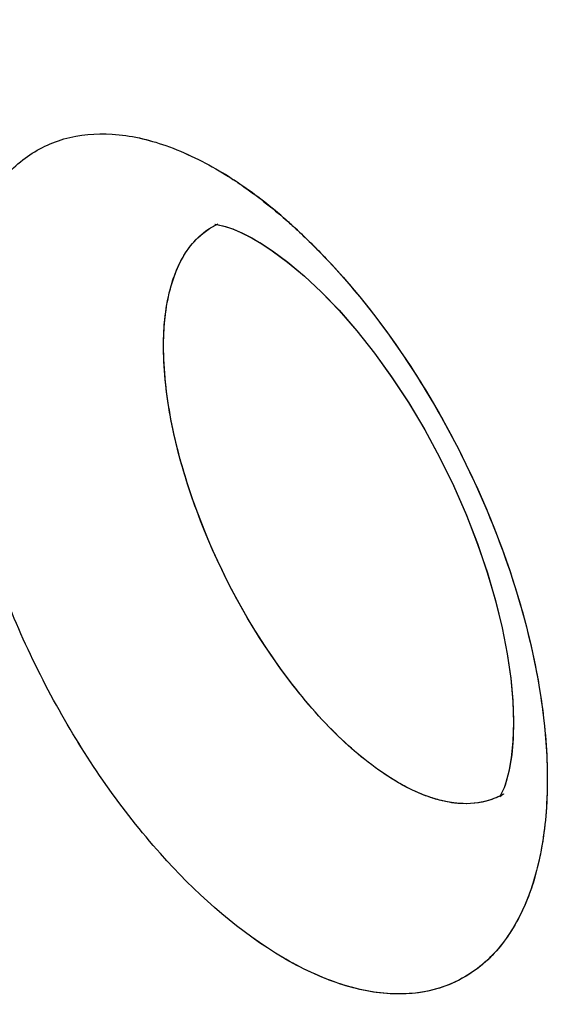
# Model space of a CAD drawing. Units: inches. Extents: x 73.6 to 136.7, y 115.3 to 181.8.
# Drawn here: x 81.3 to 82, y 138.2 to 139.5 of the extents above; entities that cross this region are included whole.
import ezdxf

# ---------------------------------------------------------------- set-up
doc = ezdxf.new("R2010")
doc.units = ezdxf.units.IN
doc.header["$MEASUREMENT"] = 0
doc.layers.add('ASSI', color=7, linetype='Continuous')

# ---------------------------------------------------------------- blocks, each defined once
blk = doc.blocks.new('block 132')
at = {"color": 7, "lineweight": 25, "true_color": 0xffffff}
blk.add_lwpolyline([(81.9542, 138.5433), (81.9534, 138.5175), (81.9511, 138.495), (81.9478, 138.4762), (81.9439, 138.4615)], dxfattribs=at)
blk = doc.blocks.new('block 323')
at = {"color": 7, "lineweight": 25, "true_color": 0xffffff}
blk.add_lwpolyline([(81.9439, 138.4615), (81.9412, 138.4539)], dxfattribs=at)
blk = doc.blocks.new('block 581')
at = {"color": 7, "lineweight": 25, "true_color": 0xffffff}
blk.add_lwpolyline([(81.5957, 139.2073), (81.6058, 139.2015)], dxfattribs=at)
blk = doc.blocks.new('block 603')
at = {"color": 7, "lineweight": 25, "true_color": 0xffffff}
blk.add_lwpolyline([(81.606, 139.2014), (81.6233, 139.1901), (81.6443, 139.1745), (81.667, 139.1556), (81.6906, 139.1335), (81.7148, 139.1084), (81.7392, 139.0803), (81.7635, 139.0496), (81.7874, 139.0165), (81.8104, 138.9814), (81.8324, 138.9446), (81.8531, 138.9064), (81.8722, 138.8673), (81.8895, 138.8278), (81.905, 138.7881), (81.9184, 138.7488), (81.9296, 138.7104), (81.9387, 138.6732), (81.9456, 138.6375), (81.9505, 138.6037), (81.9533, 138.5722), (81.9542, 138.5433)], dxfattribs=at)
blk = doc.blocks.new('block 878')
at = {"color": 7, "lineweight": 25, "true_color": 0xffffff}
blk.add_lwpolyline([(81.5554, 139.2241), (81.5585, 139.2234)], dxfattribs=at)
blk = doc.blocks.new('block 898')
at = {"color": 7, "lineweight": 25, "true_color": 0xffffff}
blk.add_lwpolyline([(81.5585, 139.2234), (81.566, 139.2209)], dxfattribs=at)
blk = doc.blocks.new('block 901')
at = {"color": 7, "lineweight": 25, "true_color": 0xffffff}
blk.add_lwpolyline([(81.566, 139.2209), (81.5687, 139.22)], dxfattribs=at)
blk = doc.blocks.new('block 933')
at = {"color": 7, "lineweight": 25, "true_color": 0xffffff}
blk.add_lwpolyline([(81.5687, 139.22), (81.5814, 139.2146), (81.5957, 139.2073)], dxfattribs=at)
blk = doc.blocks.new('block 1282')
at = {"color": 7, "lineweight": 25, "true_color": 0xffffff}
blk.add_lwpolyline([(81.545, 139.2259), (81.5462, 139.2258)], dxfattribs=at)
blk = doc.blocks.new('block 1299')
at = {"color": 7, "lineweight": 25, "true_color": 0xffffff}
blk.add_lwpolyline([(81.5462, 139.2258), (81.5488, 139.2255)], dxfattribs=at)
blk = doc.blocks.new('block 1307')
at = {"color": 7, "lineweight": 25, "true_color": 0xffffff}
blk.add_lwpolyline([(81.5488, 139.2255), (81.551, 139.2252)], dxfattribs=at)
blk = doc.blocks.new('block 1323')
at = {"color": 7, "lineweight": 25, "true_color": 0xffffff}
blk.add_lwpolyline([(81.551, 139.2252), (81.5554, 139.2241)], dxfattribs=at)
blk = doc.blocks.new('block 2048')
at = {"color": 7, "lineweight": 25, "true_color": 0xffffff}
blk.add_lwpolyline([(81.5454, 139.2261), (81.5454, 139.2261)], dxfattribs=at)
blk = doc.blocks.new('block 2949')
at = {"color": 7, "lineweight": 25, "true_color": 0xffffff}
blk.add_open_spline([(81.5868, 139.276), (81.5764, 139.2833), (81.5658, 139.2902), (81.555, 139.2968)], degree=3, dxfattribs=at)
blk = doc.blocks.new('block 3581')
at = {"color": 7, "lineweight": 25, "true_color": 0xffffff}
blk.add_open_spline([(81.7744, 138.4748), (81.7479, 138.4929), (81.7237, 138.5143), (81.7014, 138.5373), (81.6757, 138.5637), (81.6524, 138.5924), (81.631, 138.6224), (81.5847, 138.6874), (81.5473, 138.759), (81.5196, 138.8339), (81.5063, 138.8698), (81.4953, 138.9064), (81.4873, 138.9438), (81.4802, 138.977), (81.4755, 139.0108), (81.4743, 139.0448), (81.4734, 139.0732), (81.475, 139.1017), (81.4814, 139.1296), (81.4865, 139.1518), (81.4946, 139.1737), (81.5077, 139.1921)], degree=3, knots=[0, 0, 0, 0, 1, 1, 1, 2, 2, 2, 3, 3, 3, 4, 4, 4, 5, 5, 5, 6, 6, 6, 7, 7, 7, 7], dxfattribs=at)
blk = doc.blocks.new('block 3582')
at = {"color": 7, "lineweight": 25, "true_color": 0xffffff}
blk.add_open_spline([(81.5077, 139.1921), (81.5102, 139.1957), (81.513, 139.1991), (81.5159, 139.2024), (81.5242, 139.2117), (81.5343, 139.2196), (81.5454, 139.2252)], degree=3, knots=[0, 0, 0, 0, 1, 1, 1, 2, 2, 2, 2], dxfattribs=at)
blk = doc.blocks.new('block 3738')
at = {"color": 7, "lineweight": 25, "true_color": 0xffffff}
blk.add_open_spline([(96.4939, 126.7637), (96.0633, 126.5418), (95.6048, 126.3702), (95.1337, 126.252), (94.6481, 126.13), (94.1491, 126.0649), (93.6491, 126.0502), (93.1204, 126.0346), (92.5905, 126.0755), (92.0688, 126.1621), (91.5092, 126.2549), (90.9591, 126.4002), (90.4232, 126.5854), (89.8466, 126.7847), (89.2863, 127.0303), (88.7449, 127.3108), (88.4594, 127.4589), (88.1791, 127.6166), (87.9039, 127.7829), (87.6195, 127.9547), (87.3406, 128.1356), (87.0672, 128.3245), (86.4955, 128.7194), (85.9478, 129.1492), (85.4238, 129.6057), (84.8726, 130.086), (84.3477, 130.5958), (83.8482, 131.1294), (83.3289, 131.6841), (82.8373, 132.2644), (82.3726, 132.8656), (81.8956, 133.4829), (81.447, 134.1223), (81.0273, 134.7799), (80.6016, 135.447), (80.2056, 136.133), (79.84, 136.8349), (79.4737, 137.538), (79.138, 138.2571), (78.8345, 138.9895), (78.5342, 139.7143), (78.2654, 140.4522), (78.031, 141.201), (77.8019, 141.9328), (77.6057, 142.6749), (77.4459, 143.4249), (77.2916, 144.1489), (77.1713, 144.8802), (77.0901, 145.6163), (77.0126, 146.3185), (76.9708, 147.0251), (76.9708, 147.7311)], degree=3, knots=[0, 0, 0, 0, 1, 1, 1, 2, 2, 2, 3, 3, 3, 4, 4, 4, 5, 5, 5, 6, 6, 6, 7, 7, 7, 8, 8, 8, 9, 9, 9, 10, 10, 10, 11, 11, 11, 12, 12, 12, 13, 13, 13, 14, 14, 14, 15, 15, 15, 16, 16, 16, 17, 17, 17, 17], dxfattribs=at)
blk = doc.blocks.new('block 3992')
at = {"color": 7, "lineweight": 25, "true_color": 0xffffff}
blk.add_open_spline([(96.8454, 127.3011), (96.6378, 127.1795), (96.4228, 127.0701), (96.2022, 126.9738), (95.9808, 126.8771), (95.7537, 126.7936), (95.5226, 126.7234), (95.2886, 126.6523), (95.0505, 126.5948), (94.81, 126.5508), (94.5647, 126.5059), (94.3169, 126.4749), (94.0681, 126.4572), (93.5495, 126.4202), (93.0263, 126.4405), (92.5107, 126.5078), (92.2392, 126.5432), (91.9699, 126.5915), (91.7031, 126.6515), (91.4263, 126.7136), (91.1522, 126.7883), (90.8816, 126.8736), (90.3094, 127.054), (89.7523, 127.2822), (89.2135, 127.5466), (88.6347, 127.8306), (88.077, 128.1563), (87.5405, 128.5133), (86.9688, 128.8937), (86.4212, 129.3098), (85.8971, 129.7534), (85.3447, 130.2211), (84.8185, 130.7195), (84.3178, 131.2421), (83.7963, 131.7865), (83.3025, 132.3572), (82.8359, 132.9492), (82.3559, 133.5582), (81.9047, 134.1898), (81.4824, 134.8401), (81.0536, 135.5006), (80.6546, 136.1804), (80.2863, 136.8765), (79.917, 137.5745), (79.5784, 138.2888), (79.2724, 139.0168), (78.9693, 139.7376), (78.6981, 140.4718), (78.4615, 141.2171), (78.2302, 141.9457), (78.032, 142.6848), (77.8706, 143.432), (77.7148, 144.1532), (77.5933, 144.8819), (77.5113, 145.6154), (77.4331, 146.3148), (77.3908, 147.0187), (77.3908, 147.7221)], degree=3, knots=[0, 0, 0, 0, 1, 1, 1, 2, 2, 2, 3, 3, 3, 4, 4, 4, 5, 5, 5, 6, 6, 6, 7, 7, 7, 8, 8, 8, 9, 9, 9, 10, 10, 10, 11, 11, 11, 12, 12, 12, 13, 13, 13, 14, 14, 14, 15, 15, 15, 16, 16, 16, 17, 17, 17, 18, 18, 18, 19, 19, 19, 19], dxfattribs=at)
blk = doc.blocks.new('block 4010')
at = {"color": 7, "lineweight": 25, "true_color": 0xffffff}
blk.add_open_spline([(77.8015, 147.2443), (77.8015, 146.6554), (77.8332, 146.0661), (77.892, 145.4798), (77.9535, 144.8675), (78.0446, 144.2585), (78.1619, 143.6546), (78.2832, 143.0299), (78.4326, 142.4107), (78.607, 141.7987), (78.7856, 141.1719), (78.9906, 140.5527), (79.2199, 139.9426), (79.4524, 139.324), (79.7099, 138.7148), (79.9908, 138.1166), (80.2727, 137.5161), (80.5781, 136.9267), (80.9064, 136.3503), (81.2326, 135.7775), (81.5814, 135.2176), (81.9523, 134.6727), (82.3171, 134.1367), (82.7031, 133.6151), (83.1106, 133.1108), (83.5073, 132.6197), (83.9243, 132.1449), (84.3619, 131.6898), (84.7838, 131.251), (85.2249, 130.8305), (85.6853, 130.4326), (85.9079, 130.2401), (86.1351, 130.053), (86.367, 129.8717), (86.593, 129.695), (86.8235, 129.524), (87.0584, 129.3593), (87.2869, 129.199), (87.5196, 129.0447), (87.7565, 128.8971), (87.9865, 128.7537), (88.2204, 128.6166), (88.4585, 128.487), (88.6892, 128.3613), (88.9239, 128.2427), (89.1622, 128.1322), (89.393, 128.0252), (89.6273, 127.9258), (89.8649, 127.8345), (90.3168, 127.6607), (90.7805, 127.5161), (91.253, 127.4095), (91.6957, 127.3096), (92.1461, 127.2432), (92.5995, 127.2179), (93.0277, 127.1941), (93.4586, 127.207), (93.883, 127.2627)], degree=3, knots=[0, 0, 0, 0, 1, 1, 1, 2, 2, 2, 3, 3, 3, 4, 4, 4, 5, 5, 5, 6, 6, 6, 7, 7, 7, 8, 8, 8, 9, 9, 9, 10, 10, 10, 11, 11, 11, 12, 12, 12, 13, 13, 13, 14, 14, 14, 15, 15, 15, 16, 16, 16, 17, 17, 17, 18, 18, 18, 19, 19, 19, 19], dxfattribs=at)
blk = doc.blocks.new('block 4292')
at = {"color": 7, "lineweight": 25, "true_color": 0xffffff}
blk.add_open_spline([(81.9361, 138.4432), (81.9323, 138.4412), (81.9284, 138.4396), (81.9244, 138.4381), (81.912, 138.4337), (81.8985, 138.4319), (81.8853, 138.4323)], degree=3, knots=[0, 0, 0, 0, 1, 1, 1, 2, 2, 2, 2], dxfattribs=at)
blk = doc.blocks.new('block 4293')
at = {"color": 7, "lineweight": 25, "true_color": 0xffffff}
blk.add_open_spline([(81.8853, 138.4323), (81.8824, 138.4324), (81.8795, 138.4326), (81.8766, 138.4328), (81.8675, 138.4337), (81.8584, 138.4356), (81.8495, 138.438)], degree=3, knots=[0, 0, 0, 0, 1, 1, 1, 2, 2, 2, 2], dxfattribs=at)
blk = doc.blocks.new('block 4294')
at = {"color": 7, "lineweight": 25, "true_color": 0xffffff}
blk.add_open_spline([(81.8495, 138.438), (81.8434, 138.4398), (81.8373, 138.4418), (81.8314, 138.4441), (81.8112, 138.4519), (81.7922, 138.4627), (81.7744, 138.4748)], degree=3, knots=[0, 0, 0, 0, 1, 1, 1, 2, 2, 2, 2], dxfattribs=at)
blk = doc.blocks.new('block 5116')
at = {"color": 7, "lineweight": 25, "true_color": 0xffffff}
blk.add_open_spline([(81.5868, 139.276), (81.5915, 139.2726), (81.5963, 139.2691), (81.601, 139.2656), (81.6156, 139.2547), (81.6298, 139.2431), (81.6435, 139.2311)], degree=3, knots=[0, 0, 0, 0, 1, 1, 1, 2, 2, 2, 2], dxfattribs=at)
blk = doc.blocks.new('block 5117')
at = {"color": 7, "lineweight": 25, "true_color": 0xffffff}
blk.add_open_spline([(81.6435, 139.2311), (81.6483, 139.2268), (81.653, 139.2226), (81.6577, 139.2182), (81.6722, 139.2048), (81.6862, 139.1908), (81.6998, 139.1764)], degree=3, knots=[0, 0, 0, 0, 1, 1, 1, 2, 2, 2, 2], dxfattribs=at)
blk = doc.blocks.new('block 5118')
at = {"color": 7, "lineweight": 25, "true_color": 0xffffff}
blk.add_open_spline([(81.6998, 139.1764), (81.7399, 139.1337), (81.776, 139.0872), (81.8084, 139.0384), (81.8427, 138.9869), (81.8728, 138.9328), (81.8989, 138.8767), (81.9247, 138.8213), (81.9465, 138.764), (81.9635, 138.7052), (81.9793, 138.6507), (81.9909, 138.595), (81.9967, 138.5387)], degree=3, knots=[0, 0, 0, 0, 1, 1, 1, 2, 2, 2, 3, 3, 3, 4, 4, 4, 4], dxfattribs=at)
blk = doc.blocks.new('block 5119')
at = {"color": 7, "lineweight": 25, "true_color": 0xffffff}
blk.add_open_spline([(81.9967, 138.5387), (82.0003, 138.5036), (82.0016, 138.4681), (81.9997, 138.4328), (81.998, 138.4018), (81.9938, 138.3708), (81.9859, 138.3407), (81.9791, 138.3147), (81.9695, 138.2893), (81.956, 138.266), (81.9442, 138.2456), (81.9293, 138.2268), (81.9113, 138.2116), (81.8943, 138.1975), (81.8746, 138.1865), (81.8535, 138.1798), (81.8315, 138.1728), (81.8081, 138.1705), (81.7851, 138.1718), (81.7589, 138.1732), (81.7333, 138.1792), (81.7087, 138.1879), (81.6802, 138.198), (81.6531, 138.2118), (81.6275, 138.2276)], degree=3, knots=[0, 0, 0, 0, 1, 1, 1, 2, 2, 2, 3, 3, 3, 4, 4, 4, 5, 5, 5, 6, 6, 6, 7, 7, 7, 8, 8, 8, 8], dxfattribs=at)
blk = doc.blocks.new('block 5120')
at = {"color": 7, "lineweight": 25, "true_color": 0xffffff}
blk.add_open_spline([(81.6275, 138.2276), (81.5684, 138.2642), (81.5163, 138.3117), (81.4699, 138.3638), (81.4162, 138.4241), (81.3702, 138.4905), (81.3308, 138.5607), (81.2902, 138.6329), (81.2566, 138.7093), (81.2316, 138.7882), (81.2196, 138.8258), (81.2096, 138.8639), (81.202, 138.9025), (81.1949, 138.9384), (81.1899, 138.9747), (81.1875, 139.0113), (81.1854, 139.0442), (81.1854, 139.0774), (81.1885, 139.1103), (81.1913, 139.1392), (81.1964, 139.168), (81.205, 139.1958), (81.2124, 139.22), (81.2225, 139.2434), (81.2362, 139.2647), (81.2482, 139.2836), (81.2631, 139.3008), (81.2809, 139.3145), (81.2977, 139.3275), (81.317, 139.3373), (81.3374, 139.3432), (81.3588, 139.3494), (81.3813, 139.3513), (81.4036, 139.3499), (81.4287, 139.3483), (81.4533, 139.3426), (81.477, 139.3342), (81.5043, 139.3247), (81.5303, 139.3117), (81.555, 139.2968)], degree=3, knots=[0, 0, 0, 0, 1, 1, 1, 2, 2, 2, 3, 3, 3, 4, 4, 4, 5, 5, 5, 6, 6, 6, 7, 7, 7, 8, 8, 8, 9, 9, 9, 10, 10, 10, 11, 11, 11, 12, 12, 12, 13, 13, 13, 13], dxfattribs=at)
blk = doc.blocks.new('block 6122')
at = {"layer": 'ASSI', "color": 7, "lineweight": 25, "true_color": 0xffffff}
blk.add_lwpolyline([(81.9542, 138.546), (81.9536, 138.5211), (81.9517, 138.4994), (81.9488, 138.4808), (81.9452, 138.4658)], dxfattribs=at)
blk = doc.blocks.new('block 6312')
at = {"layer": 'ASSI', "color": 7, "lineweight": 25, "true_color": 0xffffff}
blk.add_lwpolyline([(81.9452, 138.4658), (81.9426, 138.4575)], dxfattribs=at)
blk = doc.blocks.new('block 6320')
at = {"layer": 'ASSI', "color": 7, "lineweight": 25, "true_color": 0xffffff}
blk.add_lwpolyline([(81.9426, 138.4575), (81.9413, 138.4541)], dxfattribs=at)
blk = doc.blocks.new('block 6324')
at = {"layer": 'ASSI', "color": 7, "lineweight": 25, "true_color": 0xffffff}
blk.add_open_spline([(81.9413, 138.4541), (81.9413, 138.4541), (81.9379, 138.4465), (81.9379, 138.4465), (81.9379, 138.4465), (81.9355, 138.4422), (81.9355, 138.4422), (81.9367, 138.443), (81.9397, 138.4452), (81.9397, 138.4452)], degree=3, knots=[0, 0, 0, 0, 1, 1, 1, 2, 2, 2, 3, 3, 3, 3], dxfattribs=at)
blk = doc.blocks.new('block 6567')
at = {"layer": 'ASSI', "color": 7, "lineweight": 25, "true_color": 0xffffff}
blk.add_lwpolyline([(81.5952, 139.2076), (81.6058, 139.2015)], dxfattribs=at)
blk = doc.blocks.new('block 6596')
at = {"layer": 'ASSI', "color": 7, "lineweight": 25, "true_color": 0xffffff}
blk.add_lwpolyline([(81.606, 139.2013), (81.6237, 139.1898), (81.6448, 139.1742), (81.6674, 139.1553), (81.6908, 139.1333), (81.7149, 139.1083), (81.7391, 139.0804), (81.7633, 139.0499), (81.787, 139.0171), (81.81, 138.9821), (81.8319, 138.9454), (81.8526, 138.9073), (81.8718, 138.8681), (81.8892, 138.8285), (81.9048, 138.7887), (81.9182, 138.7493), (81.9295, 138.7107), (81.9387, 138.6734), (81.9456, 138.6378), (81.9504, 138.6045), (81.9532, 138.5739), (81.9542, 138.546)], dxfattribs=at)
blk = doc.blocks.new('block 6890')
at = {"layer": 'ASSI', "color": 7, "lineweight": 25, "true_color": 0xffffff}
blk.add_lwpolyline([(81.5515, 139.2251), (81.5585, 139.2234)], dxfattribs=at)
blk = doc.blocks.new('block 6924')
at = {"layer": 'ASSI', "color": 7, "lineweight": 25, "true_color": 0xffffff}
blk.add_lwpolyline([(81.559, 139.2232), (81.5687, 139.22)], dxfattribs=at)
blk = doc.blocks.new('block 6961')
at = {"layer": 'ASSI', "color": 7, "lineweight": 25, "true_color": 0xffffff}
blk.add_lwpolyline([(81.569, 139.2199), (81.5812, 139.2147), (81.5952, 139.2076)], dxfattribs=at)
blk = doc.blocks.new('block 7331')
at = {"layer": 'ASSI', "color": 7, "lineweight": 25, "true_color": 0xffffff}
blk.add_lwpolyline([(81.5443, 139.2259), (81.5462, 139.2258)], dxfattribs=at)
blk = doc.blocks.new('block 7350')
at = {"layer": 'ASSI', "color": 7, "lineweight": 25, "true_color": 0xffffff}
blk.add_lwpolyline([(81.5466, 139.2258), (81.551, 139.2252)], dxfattribs=at)
blk = doc.blocks.new('block 7594')
at = {"layer": 'ASSI', "color": 7, "lineweight": 25, "true_color": 0xffffff}
blk.add_lwpolyline([(81.9404, 138.4456), (81.9403, 138.4455)], dxfattribs=at)
blk = doc.blocks.new('block 8117')
at = {"layer": 'ASSI', "color": 7, "lineweight": 25, "true_color": 0xffffff}
blk.add_lwpolyline([(81.545, 139.226), (81.5443, 139.2259)], dxfattribs=at)
blk = doc.blocks.new('block 9020')
at = {"layer": 'ASSI', "color": 7, "lineweight": 25, "true_color": 0xffffff}
blk.add_open_spline([(81.6805, 139.1963), (81.6706, 139.2062), (81.6605, 139.2158), (81.6501, 139.2251)], degree=3, dxfattribs=at)
blk = doc.blocks.new('block 9026')
at = {"layer": 'ASSI', "color": 7, "lineweight": 25, "true_color": 0xffffff}
blk.add_open_spline([(81.6501, 139.2251), (81.64, 139.2342), (81.6297, 139.2431), (81.6191, 139.2516)], degree=3, dxfattribs=at)
blk = doc.blocks.new('block 9032')
at = {"layer": 'ASSI', "color": 7, "lineweight": 25, "true_color": 0xffffff}
blk.add_open_spline([(81.6191, 139.2516), (81.6088, 139.2599), (81.5982, 139.2679), (81.5874, 139.2755)], degree=3, dxfattribs=at)
blk = doc.blocks.new('block 9614')
at = {"layer": 'ASSI', "color": 7, "lineweight": 25, "true_color": 0xffffff}
blk.add_open_spline([(81.7744, 138.4749), (81.7478, 138.493), (81.7235, 138.5145), (81.701, 138.5376), (81.6752, 138.5643), (81.6518, 138.5931), (81.6304, 138.6234), (81.5839, 138.6888), (81.5464, 138.7608), (81.5188, 138.8362), (81.5056, 138.8722), (81.4946, 138.909), (81.4868, 138.9464), (81.4798, 138.9797), (81.4752, 139.0136), (81.4743, 139.0477), (81.4735, 139.076), (81.4753, 139.1045), (81.482, 139.1322), (81.4873, 139.1543), (81.4957, 139.176), (81.5091, 139.194)], degree=3, knots=[0, 0, 0, 0, 1, 1, 1, 2, 2, 2, 3, 3, 3, 4, 4, 4, 5, 5, 5, 6, 6, 6, 7, 7, 7, 7], dxfattribs=at)
blk = doc.blocks.new('block 9615')
at = {"layer": 'ASSI', "color": 7, "lineweight": 25, "true_color": 0xffffff}
blk.add_open_spline([(81.5091, 139.194), (81.5118, 139.1977), (81.5147, 139.2012), (81.5178, 139.2044), (81.5266, 139.2138), (81.5372, 139.2216), (81.5489, 139.2269)], degree=3, knots=[0, 0, 0, 0, 1, 1, 1, 2, 2, 2, 2], dxfattribs=at)
blk = doc.blocks.new('block 9878')
at = {"layer": 'ASSI', "color": 7, "lineweight": 25, "true_color": 0xffffff}
blk.add_open_spline([(81.9403, 138.4455), (81.9284, 138.4386), (81.9149, 138.4344), (81.9011, 138.4329), (81.8858, 138.4312), (81.8702, 138.4329), (81.8553, 138.4365)], degree=3, knots=[0, 0, 0, 0, 1, 1, 1, 2, 2, 2, 2], dxfattribs=at)
blk = doc.blocks.new('block 9879')
at = {"layer": 'ASSI', "color": 7, "lineweight": 25, "true_color": 0xffffff}
blk.add_open_spline([(81.8553, 138.4365), (81.8488, 138.4381), (81.8423, 138.4401), (81.8359, 138.4424), (81.8141, 138.4503), (81.7935, 138.4618), (81.7744, 138.4749)], degree=3, knots=[0, 0, 0, 0, 1, 1, 1, 2, 2, 2, 2], dxfattribs=at)
blk = doc.blocks.new('block 10427')
at = {"layer": 'ASSI', "color": 7, "lineweight": 25, "true_color": 0xffffff}
blk.add_open_spline([(77.8015, 147.2443), (77.8015, 146.6547), (77.8332, 146.0648), (77.8922, 145.4779), (77.9538, 144.8649), (78.0452, 144.2552), (78.1627, 143.6506), (78.2843, 143.0252), (78.4339, 142.4054), (78.6087, 141.7927), (78.7877, 141.1653), (78.9931, 140.5455), (79.2228, 139.9348), (79.4558, 139.3157), (79.7138, 138.7059), (79.9952, 138.1072), (80.2776, 137.5063), (80.5835, 136.9164), (80.9125, 136.3396), (81.2393, 135.7665), (81.5888, 135.2063), (81.9602, 134.6611), (82.3256, 134.1248), (82.7122, 133.603), (83.1204, 133.0986), (83.5177, 132.6074), (83.9354, 132.1327), (84.3737, 131.6777), (84.7961, 131.239), (85.2376, 130.8186), (85.6989, 130.4208), (86.1392, 130.041), (86.5974, 129.6818), (87.0737, 129.3485), (87.3025, 129.1884), (87.5355, 129.0343), (87.7726, 128.8869), (88.0029, 128.7438), (88.2371, 128.6071), (88.4754, 128.4778), (88.7064, 128.3525), (88.9412, 128.2343), (89.1798, 128.1241), (89.4108, 128.0174), (89.6453, 127.9183), (89.8831, 127.8274), (90.3353, 127.6544), (90.7994, 127.5109), (91.2721, 127.4053), (91.7151, 127.3064), (92.1657, 127.2408), (92.6192, 127.2168), (93.0475, 127.1941), (93.4785, 127.2085), (93.9029, 127.2654)], degree=3, knots=[0, 0, 0, 0, 1, 1, 1, 2, 2, 2, 3, 3, 3, 4, 4, 4, 5, 5, 5, 6, 6, 6, 7, 7, 7, 8, 8, 8, 9, 9, 9, 10, 10, 10, 11, 11, 11, 12, 12, 12, 13, 13, 13, 14, 14, 14, 15, 15, 15, 16, 16, 16, 17, 17, 17, 18, 18, 18, 18], dxfattribs=at)
blk = doc.blocks.new('block 10812')
at = {"layer": 'ASSI', "color": 7, "lineweight": 25, "true_color": 0xffffff}
blk.add_open_spline([(96.8092, 127.2803), (96.3929, 127.0405), (95.9465, 126.8492), (95.4848, 126.7119), (95.0114, 126.5711), (94.5219, 126.4872), (94.0295, 126.4546), (93.5104, 126.4203), (92.988, 126.4431), (92.4726, 126.5127), (91.9202, 126.5874), (91.3757, 126.7158), (90.8448, 126.8852), (90.273, 127.0677), (89.7169, 127.2977), (89.179, 127.5636), (88.6013, 127.8492), (88.0446, 128.1761), (87.509, 128.5343), (86.9385, 128.9158), (86.392, 129.3327), (85.8692, 129.7771), (85.3181, 130.2455), (84.7933, 130.7444), (84.2938, 131.2674), (83.7738, 131.8119), (83.2812, 132.3825), (82.8159, 132.9744), (82.3374, 133.5832), (81.8877, 134.2145), (81.4668, 134.8644), (81.0395, 135.5242), (80.6419, 136.2033), (80.2748, 136.8984), (79.9067, 137.5954), (79.5694, 138.3085), (79.2645, 139.0353), (78.9627, 139.7547), (78.6928, 140.4875), (78.4572, 141.2313), (78.2268, 141.9583), (78.0293, 142.6957), (77.8685, 143.4412), (77.7134, 144.1608), (77.5925, 144.8879), (77.5108, 145.6197), (77.433, 146.3177), (77.3908, 147.0201), (77.3908, 147.7221)], degree=3, knots=[0, 0, 0, 0, 1, 1, 1, 2, 2, 2, 3, 3, 3, 4, 4, 4, 5, 5, 5, 6, 6, 6, 7, 7, 7, 8, 8, 8, 9, 9, 9, 10, 10, 10, 11, 11, 11, 12, 12, 12, 13, 13, 13, 14, 14, 14, 15, 15, 15, 16, 16, 16, 16], dxfattribs=at)
blk = doc.blocks.new('block 11335')
at = {"layer": 'ASSI', "color": 7, "lineweight": 25, "true_color": 0xffffff}
blk.add_open_spline([(81.555, 139.2968), (81.5577, 139.2951), (81.5604, 139.2935), (81.5631, 139.2918), (81.5713, 139.2866), (81.5794, 139.2812), (81.5874, 139.2755)], degree=3, knots=[0, 0, 0, 0, 1, 1, 1, 2, 2, 2, 2], dxfattribs=at)
blk = doc.blocks.new('block 11336')
at = {"layer": 'ASSI', "color": 7, "lineweight": 25, "true_color": 0xffffff}
blk.add_open_spline([(81.6805, 139.1963), (81.7246, 139.1522), (81.764, 139.1035), (81.7993, 139.052), (81.8369, 138.9971), (81.8698, 138.9391), (81.8979, 138.8789), (81.9258, 138.8193), (81.949, 138.7576), (81.9667, 138.6942), (81.9828, 138.636), (81.9943, 138.5764), (81.9987, 138.5163)], degree=3, knots=[0, 0, 0, 0, 1, 1, 1, 2, 2, 2, 3, 3, 3, 4, 4, 4, 4], dxfattribs=at)
blk = doc.blocks.new('block 11337')
at = {"layer": 'ASSI', "color": 7, "lineweight": 25, "true_color": 0xffffff}
blk.add_open_spline([(81.9987, 138.5163), (82.0011, 138.4827), (82.0013, 138.4489), (81.9984, 138.4154), (81.9959, 138.3858), (81.9909, 138.3565), (81.9824, 138.3281), (81.975, 138.3035), (81.9649, 138.2796), (81.9511, 138.2579), (81.939, 138.2387), (81.9239, 138.2212), (81.906, 138.2074), (81.8889, 138.1942), (81.8693, 138.1843), (81.8486, 138.1784), (81.8269, 138.1722), (81.8039, 138.1704), (81.7813, 138.172), (81.7558, 138.1738), (81.7307, 138.18), (81.7066, 138.1887), (81.6789, 138.1987), (81.6525, 138.2122), (81.6275, 138.2276)], degree=3, knots=[0, 0, 0, 0, 1, 1, 1, 2, 2, 2, 3, 3, 3, 4, 4, 4, 5, 5, 5, 6, 6, 6, 7, 7, 7, 8, 8, 8, 8], dxfattribs=at)
blk = doc.blocks.new('block 11338')
at = {"layer": 'ASSI', "color": 7, "lineweight": 25, "true_color": 0xffffff}
blk.add_open_spline([(81.6275, 138.2276), (81.5684, 138.2641), (81.5163, 138.3117), (81.4699, 138.3638), (81.4163, 138.4241), (81.3702, 138.4905), (81.3308, 138.5607), (81.2902, 138.6329), (81.2566, 138.7093), (81.2316, 138.7882), (81.2196, 138.8257), (81.2096, 138.8639), (81.202, 138.9025), (81.1949, 138.9384), (81.1899, 138.9747), (81.1875, 139.0112), (81.1854, 139.0442), (81.1854, 139.0774), (81.1885, 139.1103), (81.1913, 139.1392), (81.1964, 139.168), (81.205, 139.1958), (81.2124, 139.22), (81.2225, 139.2434), (81.2362, 139.2647), (81.2482, 139.2836), (81.2631, 139.3008), (81.2809, 139.3145), (81.2977, 139.3275), (81.317, 139.3373), (81.3374, 139.3432), (81.3588, 139.3494), (81.3813, 139.3513), (81.4036, 139.3499), (81.4287, 139.3483), (81.4534, 139.3426), (81.4771, 139.3342), (81.5043, 139.3247), (81.5304, 139.3117), (81.555, 139.2968)], degree=3, knots=[0, 0, 0, 0, 1, 1, 1, 2, 2, 2, 3, 3, 3, 4, 4, 4, 5, 5, 5, 6, 6, 6, 7, 7, 7, 8, 8, 8, 9, 9, 9, 10, 10, 10, 11, 11, 11, 12, 12, 12, 13, 13, 13, 13], dxfattribs=at)
blk = doc.blocks.new('block 11812')
at = {"layer": 'ASSI', "color": 7, "lineweight": 25, "true_color": 0xffffff}
blk.add_open_spline([(96.5133, 126.774), (96.2986, 126.6625), (96.0772, 126.5633), (95.8509, 126.4772), (95.623, 126.3904), (95.3902, 126.3169), (95.1539, 126.2569), (94.6692, 126.1337), (94.1695, 126.067), (93.6691, 126.0509), (93.14, 126.0339), (92.61, 126.0735), (92.088, 126.1589), (91.5282, 126.2505), (90.9775, 126.3948), (90.4412, 126.5791), (89.864, 126.7776), (89.3033, 127.0225), (88.7612, 127.3025), (88.1799, 127.6028), (87.6199, 127.9434), (87.0814, 128.3147), (86.5088, 128.7094), (85.9604, 129.1388), (85.4357, 129.5952), (84.8838, 130.0754), (84.3581, 130.5854), (83.8578, 131.1192), (83.3378, 131.6741), (82.8453, 132.2545), (82.38, 132.856), (81.9021, 133.4736), (81.453, 134.1135), (81.0327, 134.7716), (80.6064, 135.4392), (80.2098, 136.1256), (79.8436, 136.828), (79.4768, 137.5316), (79.1405, 138.2511), (78.8366, 138.9841), (78.536, 139.7093), (78.2671, 140.4476), (78.0325, 141.1968), (77.8031, 141.929), (77.6064, 142.6715), (77.4464, 143.4219), (77.2919, 144.1464), (77.1716, 144.8782), (77.0903, 145.6147), (77.0128, 146.3175), (76.9708, 147.0245), (76.9708, 147.7311)], degree=3, knots=[0, 0, 0, 0, 1, 1, 1, 2, 2, 2, 3, 3, 3, 4, 4, 4, 5, 5, 5, 6, 6, 6, 7, 7, 7, 8, 8, 8, 9, 9, 9, 10, 10, 10, 11, 11, 11, 12, 12, 12, 13, 13, 13, 14, 14, 14, 15, 15, 15, 16, 16, 16, 17, 17, 17, 17], dxfattribs=at)

msp = doc.modelspace()

# ---------------------------------------------------------------- block references
for name in ['block 3738', 'block 3992', 'block 4010', 'block 5120', 'block 2949', 'block 5116', 'block 5117', 'block 3582', 'block 1282', 'block 2048', 'block 1299', 'block 1307', 'block 1323', 'block 878', 'block 898', 'block 901', 'block 933', 'block 581', 'block 603', 'block 3581', 'block 5118', 'block 132', 'block 5119', 'block 4294', 'block 323', 'block 4293', 'block 4292']:
    msp.add_blockref(name, (0, 0))
at = {"layer": 'ASSI'}
for name in ['block 11812', 'block 10812', 'block 10427', 'block 11338', 'block 11335', 'block 9032', 'block 9026', 'block 9615', 'block 8117', 'block 7331', 'block 7350', 'block 6890', 'block 6924', 'block 6961', 'block 9020', 'block 6567', 'block 6596', 'block 9614', 'block 11336', 'block 6122', 'block 11337', 'block 9879', 'block 6312', 'block 9878', 'block 6324', 'block 7594', 'block 6320']:
    msp.add_blockref(name, (0, 0), dxfattribs=at)

doc.saveas('drawing.dxf')
